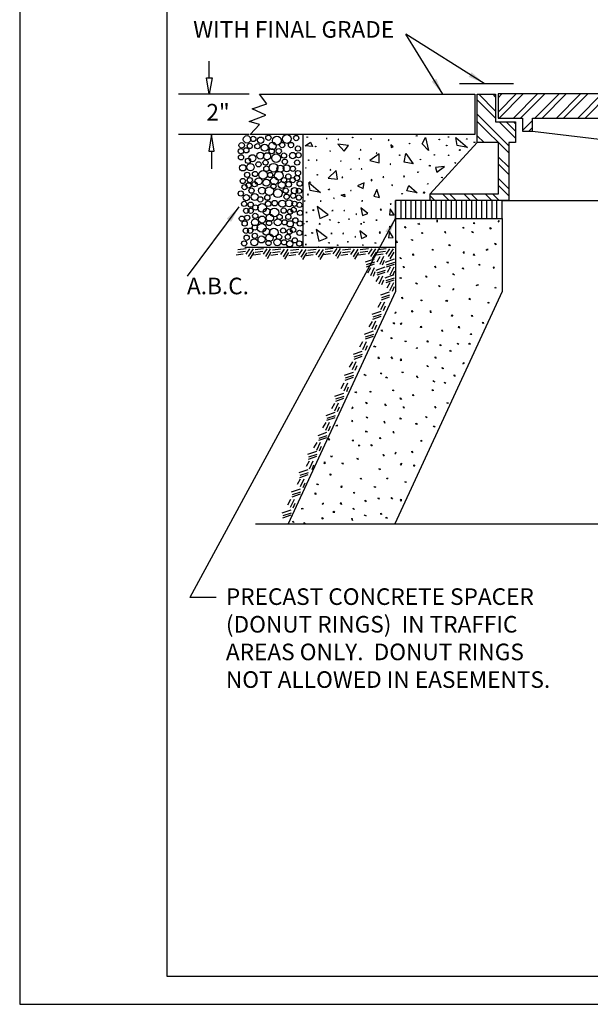
# Model space of a CAD drawing. Units: feet. Extents: x 1 to 9.5, y 1 to 12.
# Drawn here: x 1 to 4.4, y 1 to 6.9 of the extents above; entities that cross this region are included whole.
import ezdxf

# ---------------------------------------------------------------- set-up
doc = ezdxf.new("R2010")
doc.units = ezdxf.units.FT
doc.header["$LTSCALE"] = 100
doc.header["$MEASUREMENT"] = 0
doc.linetypes.add('ACAD_ISO03W100', pattern=[30, 12, -18])
for name, color, linetype in [('EART', 1, 'Continuous'), ('EARTH', 1, 'Continuous'), ('GDS', 1, 'Continuous'), ('MH', 1, 'Continuous'), ('OUTLINE', 254, 'ACAD_ISO03W100'), ('TEXT', 1, 'Continuous'), ('U', 1, 'Continuous')]:
    doc.layers.add(name, color=color, linetype=linetype)
doc.styles.get("Standard").update_dxf_attribs({"font": 'stylu.ttf'})
doc.dimstyles.get("Standard").update_dxf_attribs({"dimtxt": 0.18, "dimasz": 0.18, "dimexe": 0.18, "dimexo": 0.0625, "dimgap": 0.09, "dimtad": 0, "dimtih": 1, "dimtoh": 1, "dimdec": 4, "dimzin": 0, "dimdsep": 46, "dimtxsty": 'Standard', "dimcen": 0.09, "dimadec": 0, "dimazin": 0, "dimtfac": 1, "dimtdec": 4, "dimtofl": 0, "dimtmove": 0, "dimatfit": 3, "dimfxl": 1, "dimtolj": 1, "dimtzin": 0, "dimarcsym": 0})

# ---------------------------------------------------------------- blocks, each defined once
blk = doc.blocks.new('GDS-TEX-PLASTER-40')
at = {"layer": 'GDS', "color": 7, "linetype": 'Continuous'}
for points in [[(-7.006, 1.845), (-7.087, 1.906), (-7.087, 2.008), (-7.006, 1.845)], [(-5.79, 2.183), (-5.887, 2.213), (-5.871, 2.313), (-5.79, 2.183)], [(-4.165, 2.405), (-4.192, 2.502), (-4.165, 2.6), (-4.165, 2.405)], [(-1.739, 1.842), (-1.84, 1.857), (-1.821, 1.956), (-1.739, 1.842)], [(-0.782, 2.264), (-0.84, 2.347), (-0.929, 2.297), (-0.782, 2.264)], [(0.687, 1.753), (0.596, 1.798), (0.606, 1.899), (0.687, 1.753)], [(1.457, 2.471), (1.368, 2.52), (1.343, 2.422), (1.457, 2.471)], [(-5.468, 1.391), (-5.568, 1.371), (-5.566, 1.472), (-5.468, 1.391)], [(-3.391, 1.413), (-3.42, 1.51), (-3.521, 1.511), (-3.391, 1.413)], [(-0.902, 1.459), (-1.003, 1.449), (-1.048, 1.54), (-0.902, 1.459)], [(-7.798, 0.514), (-7.835, 0.608), (-7.847, 0.709), (-7.798, 0.514)], [(-6.388, 0.762), (-6.483, 0.726), (-6.486, 0.827), (-6.388, 0.762)], [(-2.99, 0.273), (-3.091, 0.269), (-3.088, 0.371), (-2.99, 0.273)], [(1.117, 0.333), (1.043, 0.403), (1.084, 0.496), (1.117, 0.333)], [(-7.408, -0.93), (-7.503, -0.894), (-7.538, -0.799), (-7.408, -0.93)], [(-6.291, -0.612), (-6.388, -0.582), (-6.372, -0.481), (-6.291, -0.612)], [(-4.514, -0.139), (-4.615, -0.143), (-4.612, -0.041), (-4.514, -0.139)], [(-1.775, -0.449), (-1.802, -0.351), (-1.775, -0.253), (-1.775, -0.449)], [(-0.797, -0.612), (-0.894, -0.582), (-0.878, -0.481), (-0.797, -0.612)], [(0.436, -0.079), (0.335, -0.092), (0.24, -0.128), (0.436, -0.079)], [(-7.155, -1.737), (-7.235, -1.674), (-7.22, -1.574), (-7.155, -1.737)], [(-4.286, -1.72), (-4.375, -1.672), (-4.4, -1.574), (-4.286, -1.72)], [(-3.193, -1.313), (-3.28, -1.26), (-3.242, -1.166), (-3.193, -1.313)], [(-1.791, -1.851), (-1.882, -1.805), (-1.873, -1.704), (-1.791, -1.851)], [(-0.291, -1.492), (-0.393, -1.496), (-0.389, -1.394), (-0.291, -1.492)], [(0.994, -1.7), (0.894, -1.681), (0.913, -1.781), (0.994, -1.7)], [(-7.416, -2.682), (-7.515, -2.702), (-7.514, -2.601), (-7.416, -2.682)], [(-5.084, -2.568), (-5.186, -2.568), (-5.215, -2.47), (-5.084, -2.568)], [(-2.606, -2.372), (-2.705, -2.348), (-2.753, -2.258), (-2.606, -2.372)], [(-5.965, -3.171), (-6.065, -3.187), (-6.095, -3.09), (-5.965, -3.171)], [(-3.894, -3.416), (-3.996, -3.409), (-4.041, -3.318), (-3.894, -3.416)], [(-0.454, -3.285), (-0.555, -3.298), (-0.65, -3.334), (-0.454, -3.285)], [(1.115, -3.586), (1.024, -3.541), (1.099, -3.472), (1.115, -3.586)], [(-7.277, -4.543), (-7.358, -4.481), (-7.359, -4.38), (-7.277, -4.543)], [(-2.639, -3.677), (-2.728, -3.627), (-2.753, -3.726), (-2.639, -3.677)], [(-5.525, -4.688), (-5.62, -4.724), (-5.622, -4.622), (-5.525, -4.688)], [(-3.226, -4.736), (-3.32, -4.698), (-3.421, -4.704), (-3.226, -4.736)], [(-1.172, -4.59), (-1.23, -4.507), (-1.318, -4.557), (-1.172, -4.59)], [(0.512, -4.906), (0.417, -4.942), (0.414, -4.84), (0.512, -4.906)], [(-8.003, -5.829), (-7.902, -5.815), (-7.889, -5.715), (-8.003, -5.829)], [(-6.372, -5.747), (-6.463, -5.702), (-6.47, -5.601), (-6.372, -5.747)], [(-4.742, -5.796), (-4.78, -5.702), (-4.775, -5.601), (-4.742, -5.796)], [(-2.769, -6.09), (-2.871, -6.093), (-2.867, -5.992), (-2.769, -6.09)], [(-0.976, -6.122), (-1.077, -6.112), (-1.025, -6.024), (-0.976, -6.122)], [(-8.038, -6.838), (-8.118, -6.775), (-8.136, -6.675), (-8.038, -6.838)], [(-7.448, -6.872), (-7.489, -6.779), (-7.416, -6.709), (-7.448, -6.872)], [(-5.574, -7.133), (-5.674, -7.119), (-5.655, -7.019), (-5.574, -7.133)], [(-2.158, -7.176), (-2.238, -7.114), (-2.223, -7.013), (-2.158, -7.176)], [(0.019, -6.774), (-0.075, -6.735), (-0.03, -6.644), (0.019, -6.774)], [(-9.134, -7.487), (-9.223, -7.439), (-9.199, -7.341), (-9.134, -7.487)], [(-3.699, -7.492), (-3.767, -7.416), (-3.715, -7.329), (-3.699, -7.492)], [(-1.057, -7.769), (-1.159, -7.771), (-1.139, -7.671), (-1.057, -7.769)], [(-9.731, -8.878), (-9.833, -8.877), (-9.894, -8.796), (-9.731, -8.878)], [(-8.243, -8.154), (-8.341, -8.125), (-8.341, -8.024), (-8.243, -8.154)], [(-6.992, -8.437), (-7.086, -8.398), (-7.041, -8.307), (-6.992, -8.437)], [(-4.983, -8.462), (-5.073, -8.416), (-5.064, -8.315), (-4.983, -8.462)], [(-3.813, -8.796), (-3.91, -8.767), (-3.911, -8.666), (-3.813, -8.796)], [(-2.215, -8.633), (-2.315, -8.649), (-2.345, -8.551), (-2.215, -8.633)], [(-1.173, -8.627), (-1.258, -8.572), (-1.352, -8.611), (-1.173, -8.627)], [(-9.421, -9.954), (-9.501, -9.891), (-9.486, -9.791), (-9.421, -9.954)], [(-8.215, -9.954), (-8.289, -9.884), (-8.329, -9.791), (-8.215, -9.954)], [(-5.949, -9.008), (-6.049, -9.022), (-6.014, -8.926), (-5.949, -9.008)], [(-4.269, -9.921), (-4.36, -9.876), (-4.367, -9.774), (-4.269, -9.921)], [(-2.929, -9.311), (-3.026, -9.281), (-3.011, -9.181), (-2.929, -9.311)], [(-7.448, -10.133), (-7.496, -10.043), (-7.448, -9.954), (-7.448, -10.133)], [(-4.954, -10.687), (-5.049, -10.652), (-5.084, -10.557), (-4.954, -10.687)], [(-1.71, -10.345), (-1.81, -10.33), (-1.873, -10.41), (-1.71, -10.345)], [(-10.611, -11.47), (-10.705, -11.43), (-10.774, -11.356), (-10.611, -11.47)], [(-9.177, -11.307), (-9.277, -11.325), (-9.258, -11.225), (-9.177, -11.307)], [(-7.252, -11.231), (-7.352, -11.212), (-7.317, -11.117), (-7.252, -11.231)], [(-5.932, -11.665), (-6.013, -11.604), (-6.014, -11.502), (-5.932, -11.665)], [(-3.601, -10.834), (-3.701, -10.853), (-3.715, -10.752), (-3.601, -10.834)], [(-2.556, -11.557), (-2.647, -11.512), (-2.637, -11.411), (-2.556, -11.557)], [(-8.671, -11.682), (-8.773, -11.675), (-8.818, -11.584), (-8.671, -11.682)], [(-4.4, -12.073), (-4.484, -12.017), (-4.53, -11.926), (-4.4, -12.073)], [(-3.389, -12.171), (-3.49, -12.174), (-3.503, -12.073), (-3.389, -12.171)], [(-11.475, -13.034), (-11.576, -13.02), (-11.557, -12.92), (-11.475, -13.034)], [(-10.139, -12.953), (-10.233, -12.989), (-10.236, -12.888), (-10.139, -12.953)], [(-8.101, -12.839), (-8.2, -12.859), (-8.198, -12.757), (-8.101, -12.839)], [(-6.291, -13.312), (-6.388, -13.282), (-6.372, -13.181), (-6.291, -13.312)], [(-4.514, -12.839), (-4.615, -12.843), (-4.612, -12.741), (-4.514, -12.839)], [(-10.546, -14.029), (-10.62, -13.959), (-10.579, -13.866), (-10.546, -14.029)], [(-8.785, -14.208), (-8.866, -14.147), (-8.867, -14.045), (-8.785, -14.208)], [(-7.408, -13.63), (-7.503, -13.594), (-7.538, -13.499), (-7.408, -13.63)], [(-3.193, -14.013), (-3.28, -13.96), (-3.242, -13.866), (-3.193, -14.013)], [(-11.772, -14.391), (-11.861, -14.342), (-11.886, -14.44), (-11.772, -14.391)], [(-7.155, -14.437), (-7.235, -14.374), (-7.22, -14.274), (-7.155, -14.437)], [(-4.286, -14.42), (-4.375, -14.372), (-4.4, -14.274), (-4.286, -14.42)], [(-13.154, -15.985), (-13.255, -15.998), (-13.35, -16.034), (-13.154, -15.985)], [(-11.802, -15.562), (-11.901, -15.543), (-11.883, -15.643), (-11.802, -15.562)], [(-10.432, -15.301), (-10.533, -15.31), (-10.579, -15.219), (-10.432, -15.301)], [(-8.916, -15.79), (-8.952, -15.695), (-8.965, -15.594), (-8.916, -15.79)], [(-7.416, -15.382), (-7.515, -15.402), (-7.514, -15.301), (-7.416, -15.382)], [(-5.965, -15.871), (-6.065, -15.887), (-6.095, -15.79), (-5.965, -15.871)], [(-5.084, -15.268), (-5.186, -15.268), (-5.215, -15.17), (-5.084, -15.268)], [(-4.35, -16.116), (-4.452, -16.109), (-4.497, -16.018), (-4.35, -16.116)], [(-10.477, -16.569), (-10.571, -16.531), (-10.672, -16.536), (-10.477, -16.569)], [(-8.068, -16.67), (-8.097, -16.573), (-8.198, -16.572), (-8.068, -16.67)], [(-13.872, -17.29), (-13.93, -17.207), (-14.018, -17.257), (-13.872, -17.29)], [(-11.769, -17.404), (-11.86, -17.359), (-11.785, -17.29), (-11.769, -17.404)], [(-11.166, -17.811), (-11.261, -17.848), (-11.264, -17.746), (-11.166, -17.811)], [(-10.057, -17.86), (-10.138, -17.799), (-10.139, -17.697), (-10.057, -17.86)], [(-9.258, -17.192), (-9.356, -17.163), (-9.356, -17.061), (-9.258, -17.192)], [(-5.525, -17.388), (-5.62, -17.424), (-5.622, -17.322), (-5.525, -17.388)], [(-8.965, -18.773), (-9.044, -18.71), (-9.063, -18.61), (-8.965, -18.773)], [(-8.003, -18.529), (-7.902, -18.515), (-7.889, -18.415), (-8.003, -18.529)], [(-6.372, -18.447), (-6.463, -18.402), (-6.47, -18.301), (-6.372, -18.447)], [(-14.325, -19.442), (-14.393, -19.366), (-14.341, -19.279), (-14.325, -19.442)], [(-13.676, -18.822), (-13.777, -18.812), (-13.725, -18.724), (-13.676, -18.822)], [(-12.681, -19.474), (-12.775, -19.435), (-12.73, -19.344), (-12.681, -19.474)], [(-11.329, -19.067), (-11.416, -19.014), (-11.378, -18.92), (-11.329, -19.067)], [(-7.448, -19.572), (-7.489, -19.479), (-7.416, -19.409), (-7.448, -19.572)], [(-6.202, -19.674), (-6.303, -19.66), (-6.283, -19.56), (-6.202, -19.674)], [(-13.757, -20.469), (-13.859, -20.471), (-13.839, -20.371), (-13.757, -20.469)], [(-9.34, -19.996), (-9.429, -19.948), (-9.405, -19.849), (-9.34, -19.996)], [(-14.915, -21.333), (-15.015, -21.349), (-15.045, -21.252), (-14.915, -21.333)], [(-11.003, -20.828), (-11.103, -20.809), (-11.068, -20.714), (-11.003, -20.828)], [(-8.64, -20.796), (-8.741, -20.81), (-8.705, -20.715), (-8.64, -20.796)], [(-6.992, -21.137), (-7.086, -21.098), (-7.041, -21.007), (-6.992, -21.137)], [(-15.101, -22.217), (-15.198, -22.188), (-15.199, -22.086), (-15.101, -22.217)], [(-12.812, -21.61), (-12.863, -21.523), (-12.795, -21.447), (-12.812, -21.61)], [(-11.606, -22.116), (-11.707, -22.119), (-11.704, -22.018), (-11.606, -22.116)], [(-9.731, -21.578), (-9.833, -21.577), (-9.894, -21.496), (-9.731, -21.578)], [(-14.41, -23.045), (-14.51, -23.03), (-14.573, -23.11), (-14.41, -23.045)], [(-12.828, -23.126), (-12.908, -23.064), (-12.893, -22.963), (-12.828, -23.126)], [(-10.595, -22.895), (-10.675, -22.833), (-10.676, -22.732), (-10.595, -22.895)], [(-9.421, -22.654), (-9.501, -22.591), (-9.486, -22.491), (-9.421, -22.654)], [(-8.215, -22.654), (-8.289, -22.584), (-8.329, -22.491), (-8.215, -22.654)], [(-7.448, -22.833), (-7.496, -22.743), (-7.448, -22.654), (-7.448, -22.833)], [(-16.301, -23.534), (-16.401, -23.553), (-16.415, -23.453), (-16.301, -23.534)], [(-13.431, -23.828), (-13.517, -23.772), (-13.611, -23.811), (-13.431, -23.828)], [(-11.65, -23.597), (-11.735, -23.541), (-11.781, -23.45), (-11.65, -23.597)], [(-9.177, -24.007), (-9.277, -24.025), (-9.258, -23.925), (-9.177, -24.007)], [(-17.1, -24.773), (-17.184, -24.717), (-17.23, -24.626), (-17.1, -24.773)], [(-16.089, -24.871), (-16.19, -24.874), (-16.203, -24.773), (-16.089, -24.871)], [(-14.491, -24.463), (-14.582, -24.418), (-14.573, -24.317), (-14.491, -24.463)], [(-11.834, -24.577), (-11.871, -24.483), (-11.883, -24.382), (-11.834, -24.577)], [(-10.611, -24.17), (-10.705, -24.13), (-10.774, -24.056), (-10.611, -24.17)], [(-8.671, -24.382), (-8.773, -24.375), (-8.818, -24.284), (-8.671, -24.382)]]:
    blk.add_lwpolyline(points, dxfattribs=at)
blk = doc.blocks.new('EARTH-5-1')
at = {"layer": 'EARTH', "color": 7, "linetype": 'Continuous'}
for points in [[(0.76, -0.59), (-0.59, -1.05)], [(0.76, -1.35), (-0.47, -1.79)], [(0.81, -1.05), (-0.44, -1.45)]]:
    blk.add_lwpolyline(points, dxfattribs=at)
blk = doc.blocks.new('EARTH-18')
at = {"layer": 'EARTH', "color": 7, "linetype": 'Continuous'}
for points in [[(10.96, 10.49), (9.9, 10.34)], [(11.4, 11.3), (10.15, 11.15)], [(11.3, 10.93), (10.15, 10.74)], [(11.91, 11.3), (11.35, 10.49)], [(12.45, 11.3), (11.72, 10.15)], [(12.55, 10.79), (11.96, 9.81)]]:
    blk.add_lwpolyline(points, dxfattribs=at)
blk = doc.blocks.new('EARTH-3-1')
at = {"layer": 'EARTH', "color": 7, "linetype": 'Continuous'}
for points in [[(12.08, 5.64), (10.74, 5.17)], [(12.08, 4.88), (10.86, 4.44)], [(12.13, 5.17), (10.88, 4.78)], [(12.01, 4.46), (11.45, 3.26)], [(11.47, 4.44), (11.01, 3.63)], [(12.13, 3.85), (11.84, 3.14)]]:
    blk.add_lwpolyline(points, dxfattribs=at)
blk = doc.blocks.new('EART-4-1')
at = {"layer": 'EART', "color": 7, "linetype": 'Continuous'}
for points in [[(-0.12, -2.45), (-0.59, -3.26)], [(0.42, -2.43), (-0.15, -3.63)], [(0.54, -3.04), (0.25, -3.75)]]:
    blk.add_lwpolyline(points, dxfattribs=at)

msp = doc.modelspace()

# ---------------------------------------------------------------- linework, layer by layer
for p, q in [((2.1418, 6.582), (2.1418, 6.682)), ((2.1251, 6.582), (2.1584, 6.582)), ((2.1418, 6.482), (2.1251, 6.582)), ((2.1584, 6.582), (2.1418, 6.482)), ((2.3821, 6.482), (1.9557, 6.482)), ((2.3821, 6.2397), (1.9557, 6.2397)), ((2.1549, 6.2397), (2.1382, 6.1397)), ((2.1715, 6.1397), (2.1549, 6.2397)), ((2.1382, 6.1397), (2.1715, 6.1397)), ((2.1549, 6.1397), (2.1549, 6.0319))]:
    msp.add_line(p, q)
at = {"layer": 'Defpoints'}
for p in [(2.4446, 6.482), (2.1357, 6.2397), (2.4446, 6.2397)]:
    msp.add_point(p, dxfattribs=at)
at = {"layer": 'GDS', "color": 7, "linetype": 'Continuous'}
for points in [[(3.3882, 6.2297), (3.3901, 6.2333), (3.3935, 6.231), (3.3882, 6.2297)], [(2.7623, 6.1669), (2.7187, 6.1713), (2.7506, 6.193), (2.7623, 6.1669)], [(2.729, 6.2239), (2.733, 6.2247), (2.7323, 6.2207), (2.729, 6.2239)], [(2.7791, 6.1681), (2.7826, 6.1702), (2.7831, 6.1661), (2.7791, 6.1681)], [(2.8512, 6.2161), (2.8472, 6.2168), (2.8479, 6.2128), (2.8512, 6.2161)], [(2.9806, 6.1725), (2.9156, 6.1811), (2.9545, 6.1386), (2.9806, 6.1725)], [(2.9215, 6.2102), (2.9181, 6.2123), (2.9176, 6.2083), (2.9215, 6.2102)], [(3.0017, 6.2223), (3.0055, 6.2237), (3.0062, 6.2197), (3.0017, 6.2223)], [(3.119, 6.2122), (3.1156, 6.2144), (3.1119, 6.2128), (3.119, 6.2122)], [(3.224, 6.207), (3.22, 6.2079), (3.2181, 6.2044), (3.224, 6.207)], [(3.2491, 6.1646), (3.2349, 6.1772), (3.2374, 6.1607), (3.2491, 6.1646)], [(3.3503, 6.187), (3.348, 6.1836), (3.3451, 6.1863), (3.3503, 6.187)], [(3.4616, 6.1443), (3.424, 6.1842), (3.4431, 6.2224), (3.4616, 6.1443)], [(3.5238, 6.2081), (3.5259, 6.2115), (3.5297, 6.21), (3.5238, 6.2081)], [(3.5733, 6.1758), (3.5712, 6.1723), (3.5675, 6.1739), (3.5733, 6.1758)], [(3.5837, 6.2261), (3.5829, 6.2221), (3.5798, 6.2248), (3.5837, 6.2261)], [(3.696, 6.1613), (3.6333, 6.1735), (3.6254, 6.2226), (3.696, 6.1613)], [(3.6922, 6.2149), (3.6937, 6.2111), (3.6896, 6.2117), (3.6922, 6.2149)], [(3.7418, 6.1933), (3.7383, 6.1912), (3.7353, 6.1939), (3.7418, 6.1933)], [(2.872, 6.1385), (2.8701, 6.1421), (2.8668, 6.1398), (2.872, 6.1385)], [(3.0544, 6.1441), (3.0548, 6.1503), (3.0492, 6.1475), (3.0544, 6.1441)], [(3.1644, 6.0682), (3.1649, 6.1226), (3.1083, 6.0838), (3.1644, 6.0682)], [(3.1484, 6.1248), (3.1498, 6.1287), (3.1458, 6.1281), (3.1484, 6.1248)], [(3.2848, 6.1151), (3.2883, 6.1172), (3.2887, 6.1131), (3.2848, 6.1151)], [(3.3689, 6.0629), (3.3151, 6.0722), (3.3244, 6.1261), (3.3689, 6.0629)], [(3.4978, 6.1187), (3.4978, 6.1146), (3.4939, 6.1154), (3.4978, 6.1187)], [(3.5865, 6.1153), (3.5835, 6.1126), (3.58, 6.1146), (3.5865, 6.1153)], [(3.6522, 6.1487), (3.6526, 6.1425), (3.647, 6.1452), (3.6522, 6.1487)], [(2.737, 6.0851), (2.7408, 6.0865), (2.7416, 6.0825), (2.737, 6.0851)], [(2.7912, 6.0851), (2.7874, 6.0865), (2.7866, 6.0825), (2.7912, 6.0851)], [(2.9365, 6.0792), (2.9335, 6.082), (2.9313, 6.0786), (2.9365, 6.0792)], [(3.048, 6.0936), (3.0445, 6.0956), (3.0415, 6.0929), (3.048, 6.0936)], [(3.2351, 6.061), (3.2312, 6.0622), (3.2298, 6.0584), (3.2351, 6.061)], [(3.4163, 6.0887), (3.4125, 6.0875), (3.4111, 6.0913), (3.4163, 6.0887)], [(3.4741, 6.0512), (3.4678, 6.0481), (3.4682, 6.0551), (3.4741, 6.0512)], [(3.6258, 6.067), (3.6218, 6.0666), (3.62, 6.0702), (3.6258, 6.067)], [(2.7201, 6.0371), (2.723, 6.0398), (2.7253, 6.0364), (2.7201, 6.0371)], [(2.7912, 5.9951), (2.792, 5.9991), (2.7951, 5.9964), (2.7912, 5.9951)], [(2.9141, 5.9704), (2.9061, 6.0238), (2.8567, 5.9769), (2.9141, 5.9704)], [(2.8727, 6.0258), (2.8706, 6.0293), (2.8668, 6.0277), (2.8727, 6.0258)], [(2.9913, 6.0293), (2.9935, 6.0327), (2.9965, 6.03), (2.9913, 6.0293)], [(3.0597, 6.029), (3.0598, 6.0331), (3.0558, 6.0323), (3.0597, 6.029)], [(3.401, 6.0152), (3.3994, 6.0115), (3.3958, 6.0133), (3.401, 6.0152)], [(3.5586, 6.0467), (3.5042, 6.0412), (3.5121, 6.0132), (3.5586, 6.0467)], [(2.8111, 5.8902), (2.7483, 5.9024), (2.7405, 5.9515), (2.8111, 5.8902)], [(2.7459, 5.9534), (2.7499, 5.9541), (2.7504, 5.9501), (2.7459, 5.9534)], [(2.945, 5.9828), (2.941, 5.9835), (2.9404, 5.9795), (2.945, 5.9828)], [(3.0679, 5.9143), (3.075, 5.9491), (3.034, 5.9313), (3.0679, 5.9143)], [(3.1223, 5.9652), (3.116, 5.9683), (3.1164, 5.9612), (3.1223, 5.9652)], [(3.1927, 5.9847), (3.1886, 5.9851), (3.1868, 5.9815), (3.1927, 5.9847)], [(3.2442, 5.9326), (3.2426, 5.9363), (3.239, 5.9345), (3.2442, 5.9326)], [(3.3176, 5.9878), (3.3113, 5.9882), (3.3141, 5.9827), (3.3176, 5.9878)], [(3.3926, 5.889), (3.3307, 5.9004), (3.3424, 5.9317), (3.3926, 5.889)], [(3.4549, 5.9405), (3.4568, 5.9441), (3.4601, 5.9418), (3.4549, 5.9405)], [(3.5464, 5.9799), (3.5424, 5.979), (3.5405, 5.9825), (3.5464, 5.9799)], [(2.732, 5.8766), (2.7382, 5.8762), (2.7354, 5.8818), (2.732, 5.8766)], [(2.8658, 5.907), (2.8596, 5.9066), (2.8623, 5.9122), (2.8658, 5.907)], [(2.9571, 5.8648), (2.9354, 5.8751), (2.9558, 5.8804), (2.9571, 5.8648)], [(2.9965, 5.9019), (2.9943, 5.9053), (2.9913, 5.9026), (2.9965, 5.9019)], [(3.1657, 5.8609), (3.1494, 5.9091), (3.1331, 5.8674), (3.1657, 5.8609)], [(3.305, 5.8843), (3.3023, 5.8812), (3.2997, 5.8843), (3.305, 5.8843)], [(3.4395, 5.887), (3.4309, 5.886), (3.4343, 5.8939), (3.4395, 5.887)], [(2.7129, 5.8374), (2.7159, 5.8401), (2.7194, 5.8381), (2.7129, 5.8374)], [(2.8153, 5.8374), (2.8123, 5.8401), (2.8088, 5.8381), (2.8153, 5.8374)], [(2.8929, 5.855), (2.892, 5.859), (2.889, 5.8563), (2.8929, 5.855)], [(3.0656, 5.8394), (3.0615, 5.8396), (3.0578, 5.8381), (3.0656, 5.8394)], [(3.2364, 5.8205), (3.2338, 5.8236), (3.2311, 5.8205), (3.2364, 5.8205)], [(2.7235, 5.7696), (2.7275, 5.7703), (2.7314, 5.7689), (2.7235, 5.7696)], [(2.7691, 5.7806), (2.7631, 5.7841), (2.7691, 5.7875), (2.7691, 5.7806)], [(2.8567, 5.7553), (2.7911, 5.8051), (2.8072, 5.7344), (2.8567, 5.7553)], [(2.887, 5.7814), (2.883, 5.7821), (2.8792, 5.7807), (2.887, 5.7814)], [(2.9567, 5.7814), (2.9529, 5.7827), (2.9522, 5.7787), (2.9567, 5.7814)], [(3.0284, 5.7585), (3.0276, 5.7625), (3.0245, 5.7598), (3.0284, 5.7585)], [(3.0966, 5.7644), (3.0543, 5.7977), (3.064, 5.7514), (3.0966, 5.7644)], [(3.1789, 5.7884), (3.1703, 5.7894), (3.1737, 5.7814), (3.1789, 5.7884)], [(3.2543, 5.7566), (3.2316, 5.7919), (3.227, 5.7553), (3.2543, 5.7566)], [(2.707, 5.7), (2.71, 5.7027), (2.7135, 5.7006), (2.707, 5.7)], [(2.7322, 5.7147), (2.7282, 5.7139), (2.7243, 5.7153), (2.7322, 5.7147)], [(2.8025, 5.7005), (2.8065, 5.7013), (2.8058, 5.6973), (2.8025, 5.7005)], [(2.8094, 5.7), (2.8064, 5.7027), (2.8029, 5.7006), (2.8094, 5.7)], [(2.8705, 5.7245), (2.8667, 5.7231), (2.8659, 5.7271), (2.8705, 5.7245)], [(2.9183, 5.7106), (2.9221, 5.712), (2.9229, 5.708), (2.9183, 5.7106)], [(2.9843, 5.7326), (2.9835, 5.7286), (2.9804, 5.7313), (2.9843, 5.7326)], [(3.0597, 5.7019), (3.0556, 5.7021), (3.0519, 5.7006), (3.0597, 5.7019)], [(3.0769, 5.7121), (3.0735, 5.7099), (3.0697, 5.7114), (3.0769, 5.7121)], [(3.1518, 5.7233), (3.1478, 5.7231), (3.144, 5.7246), (3.1518, 5.7233)], [(2.7632, 5.6432), (2.7572, 5.6466), (2.7632, 5.6501), (2.7632, 5.6432)], [(2.8509, 5.6179), (2.7852, 5.6676), (2.8013, 5.597), (2.8509, 5.6179)], [(2.8811, 5.6439), (2.8771, 5.6446), (2.8733, 5.6433), (2.8811, 5.6439)], [(2.9509, 5.6439), (2.947, 5.6453), (2.9463, 5.6413), (2.9509, 5.6439)], [(3.0907, 5.627), (3.0485, 5.6602), (3.0581, 5.614), (3.0907, 5.627)], [(3.173, 5.6509), (3.1644, 5.652), (3.1678, 5.644), (3.173, 5.6509)], [(3.2484, 5.6192), (3.2257, 5.6545), (3.2211, 5.6179), (3.2484, 5.6192)], [(3.2305, 5.683), (3.2279, 5.6861), (3.2253, 5.683), (3.2305, 5.683)], [(2.7177, 5.6322), (2.7216, 5.6329), (2.7255, 5.6315), (2.7177, 5.6322)], [(2.7263, 5.5772), (2.7223, 5.5765), (2.7185, 5.5779), (2.7263, 5.5772)], [(2.8646, 5.587), (2.8608, 5.5856), (2.8601, 5.5896), (2.8646, 5.587)], [(2.9785, 5.5951), (2.9776, 5.5912), (2.9745, 5.5938), (2.9785, 5.5951)], [(3.0226, 5.6211), (3.0217, 5.6251), (3.0186, 5.6224), (3.0226, 5.6211)], [(3.1459, 5.5859), (3.1419, 5.5856), (3.1381, 5.5872), (3.1459, 5.5859)], [(2.7966, 5.5631), (2.8006, 5.5638), (2.7999, 5.5598), (2.7966, 5.5631)], [(2.9124, 5.5732), (2.9163, 5.5746), (2.917, 5.5706), (2.9124, 5.5732)], [(3.071, 5.5746), (3.0676, 5.5724), (3.0638, 5.574), (3.071, 5.5746)]]:
    msp.add_lwpolyline(points, dxfattribs=at)
for centre, radius in [((2.3688, 6.2106), 0.0224), ((2.4065, 6.2131), 0.0158), ((2.4974, 6.2198), 0.0158), ((2.549, 6.2025), 0.0264), ((2.6088, 6.2129), 0.0264), ((2.6651, 6.2183), 0.0158), ((2.337, 6.1743), 0.0167), ((2.3854, 6.1708), 0.0158), ((2.4313, 6.1692), 0.0158), ((2.4511, 6.2055), 0.019), ((2.4751, 6.1603), 0.0211), ((2.5226, 6.1708), 0.0224), ((2.5807, 6.1761), 0.0158), ((2.6335, 6.1761), 0.0158), ((2.6757, 6.155), 0.0158), ((2.332, 6.1393), 0.0158), ((2.3327, 6.1022), 0.0158), ((2.3643, 6.1445), 0.0158), ((2.4013, 6.097), 0.0211), ((2.4488, 6.1128), 0.0211), ((2.4899, 6.1089), 0.0211), ((2.5174, 6.1392), 0.0158), ((2.5437, 6.097), 0.0264), ((2.5598, 6.1398), 0.0158), ((2.5912, 6.1128), 0.0158), ((2.644, 6.1128), 0.019), ((2.6791, 6.1153), 0.0158), ((2.3432, 6.0389), 0.019), ((2.3749, 6.0811), 0.0158), ((2.3895, 6.0431), 0.0224), ((2.4382, 6.06), 0.0158), ((2.4804, 6.0706), 0.0158), ((2.4857, 6.0336), 0.0167), ((2.5286, 6.0395), 0.0264), ((2.5701, 6.0336), 0.0211), ((2.5965, 6.0758), 0.0158), ((2.608, 6.0363), 0.0211), ((2.6704, 6.0706), 0.0158), ((2.3696, 5.9967), 0.0158), ((2.4171, 6.002), 0.0158), ((2.4655, 5.9966), 0.0264), ((2.5081, 5.996), 0.0158), ((2.5596, 5.9914), 0.0264), ((2.6176, 5.9861), 0.0158), ((2.644, 6.0336), 0.0158), ((2.6695, 5.9773), 0.0158), ((2.6757, 6.0072), 0.0158), ((2.3432, 5.9598), 0.0158), ((2.3538, 5.9228), 0.0158), ((2.3782, 5.9332), 0.0158), ((2.3854, 5.965), 0.0158), ((2.4146, 5.9402), 0.0158), ((2.4381, 5.958), 0.0211), ((2.4857, 5.9492), 0.0211), ((2.5332, 5.9598), 0.0224), ((2.5279, 5.9281), 0.0158), ((2.5783, 5.936), 0.0211), ((2.5912, 5.965), 0.0158), ((2.62, 5.9392), 0.0167), ((2.644, 5.965), 0.0158), ((2.6862, 5.9439), 0.0158), ((2.3312, 5.8844), 0.0158), ((2.3643, 5.8595), 0.019), ((2.396, 5.9017), 0.0158), ((2.4148, 5.8633), 0.0211), ((2.4593, 5.9017), 0.0211), ((2.491, 5.8595), 0.0158), ((2.5035, 5.8982), 0.0264), ((2.5543, 5.8859), 0.0264), ((2.6018, 5.9017), 0.0158), ((2.6071, 5.8648), 0.0158), ((2.6471, 5.8706), 0.0158), ((2.6546, 5.9017), 0.019), ((2.681, 5.8595), 0.0158), ((2.6816, 5.9), 0.0158), ((2.3513, 5.8216), 0.0158), ((2.3907, 5.8173), 0.0158), ((2.4191, 5.7999), 0.0158), ((2.4488, 5.8489), 0.0158), ((2.4603, 5.7975), 0.0264), ((2.4962, 5.8225), 0.0167), ((2.5355, 5.8263), 0.0167), ((2.5807, 5.8225), 0.0211), ((2.6218, 5.8252), 0.0211), ((2.6546, 5.8225), 0.0158), ((2.6843, 5.8156), 0.0158), ((2.3643, 5.7803), 0.0158), ((2.3696, 5.7381), 0.0158), ((2.3907, 5.7803), 0.0158), ((2.4185, 5.7496), 0.0158), ((2.488, 5.7743), 0.0211), ((2.5068, 5.7381), 0.0224), ((2.5332, 5.7698), 0.0264), ((2.5649, 5.7434), 0.0158), ((2.5895, 5.7813), 0.0158), ((2.6176, 5.7434), 0.0158), ((2.6282, 5.775), 0.0158), ((2.6493, 5.7856), 0.0158), ((2.688, 5.7675), 0.0158), ((2.3379, 5.7328), 0.0158), ((2.3547, 5.7037), 0.0158), ((2.4163, 5.7104), 0.0211), ((2.4159, 5.6796), 0.0158), ((2.4571, 5.6772), 0.0264), ((2.4593, 5.7276), 0.0211), ((2.5015, 5.7064), 0.0158), ((2.5543, 5.7107), 0.0211), ((2.595, 5.7104), 0.0158), ((2.6282, 5.7016), 0.019), ((2.6598, 5.7223), 0.0158), ((2.6869, 5.7035), 0.0158), ((2.3612, 5.6601), 0.0158), ((2.3876, 5.6601), 0.0158), ((2.4154, 5.6293), 0.0158), ((2.4849, 5.654), 0.0211), ((2.5037, 5.6178), 0.0224), ((2.53, 5.6495), 0.0264), ((2.5617, 5.6231), 0.0158), ((2.5864, 5.661), 0.0158), ((2.6145, 5.6231), 0.0158), ((2.625, 5.6548), 0.0158), ((2.6461, 5.6653), 0.0158), ((2.6848, 5.6472), 0.0158), ((2.3516, 5.5835), 0.0158), ((2.3664, 5.6178), 0.0158), ((2.4131, 5.5902), 0.0211), ((2.4562, 5.6073), 0.0211), ((2.4984, 5.5862), 0.0158), ((2.5512, 5.5904), 0.0211), ((2.5919, 5.5902), 0.0158), ((2.625, 5.5814), 0.019), ((2.6567, 5.602), 0.0158), ((2.6838, 5.5832), 0.0158)]:
    msp.add_circle(centre, radius, dxfattribs=at)
at = {"layer": 'MH', "color": 7, "linetype": 'Continuous'}
for p, q in [((2.707, 5.5598), (2.707, 6.2397)), ((3.262, 5.5598), (2.707, 5.5598))]:
    msp.add_line(p, q, dxfattribs=at)
for points in [[(2.4446, 6.482), (3.7397, 6.482), (3.7397, 6.2397), (2.3879, 6.2397), (2.4446, 6.2993), (2.3821, 6.3178), (2.4827, 6.3559), (2.4006, 6.394), (2.4886, 6.4253), (2.4446, 6.482)], [(3.9458, 5.8425), (3.4708, 5.8425), (3.4708, 5.882), (3.8839, 5.882), (3.8839, 6.1906), (3.7555, 6.1906), (3.7555, 6.482), (3.8658, 6.482), (3.8658, 6.3166), (3.9862, 6.3166), (3.9862, 6.1906), (3.9458, 6.1906), (3.9458, 5.8425)], [(3.8658, 6.3807), (3.7645, 6.482)], [(3.8658, 6.4668), (3.8506, 6.482)], [(3.8805, 6.4839), (3.8805, 6.3387), (4.0285, 6.3387), (4.0285, 6.2596), (4.0878, 6.2596), (4.0878, 6.3387), (5.047, 6.3387), (5.047, 6.1458), (5.154, 6.1458), (5.154, 6.3387), (5.5003, 6.3387), (5.5003, 6.1458), (5.5937, 6.1458), (5.5937, 6.3387), (6.5654, 6.3387), (6.5654, 6.2601), (6.6257, 6.2601), (6.6257, 6.3387), (6.7764, 6.3387), (6.7764, 6.4839), (3.8805, 6.4839)], [(3.8805, 6.3752), (3.9892, 6.4839)], [(3.8805, 6.4613), (3.9031, 6.4839)], [(4.0323, 6.4839), (3.8871, 6.3387)], [(4.1185, 6.4839), (3.9732, 6.3387)], [(4.0163, 6.3387), (4.1616, 6.4839)], [(4.1025, 6.3387), (4.2477, 6.4839)], [(4.2908, 6.4839), (4.1456, 6.3387)], [(4.377, 6.4839), (4.2317, 6.3387)], [(4.2748, 6.3387), (4.4201, 6.4839)], [(4.361, 6.3387), (4.5062, 6.4839)], [(4.5493, 6.4839), (4.4041, 6.3387)], [(3.7555, 6.4479), (3.8658, 6.3376)], [(3.7555, 6.3617), (3.9458, 6.1714)], [(3.9458, 6.1283), (3.7555, 6.3187)], [(3.8868, 6.3166), (3.9862, 6.2171)], [(3.9862, 6.2602), (3.9298, 6.3166)], [(3.9729, 6.3166), (3.9862, 6.3033)], [(4.0285, 6.2647), (4.0878, 6.324)], [(3.7973, 6.1906), (3.7555, 6.2325)], [(4.0878, 6.2809), (4.0665, 6.2596)], [(4.0878, 6.2596), (5.047, 6.1458), (5.5937, 6.1458), (6.5654, 6.2601)], [(3.7555, 6.1906), (3.4708, 5.882)], [(3.9458, 6.0421), (3.8839, 6.104)], [(3.8839, 6.061), (3.9458, 5.999)], [(3.8839, 5.9748), (3.9458, 5.9129)], [(3.9458, 5.8698), (3.8839, 5.9317)], [(3.5458, 5.882), (3.5854, 5.8425)], [(3.6285, 5.8425), (3.5889, 5.882)], [(3.7146, 5.8425), (3.6751, 5.882)], [(3.7182, 5.882), (3.7577, 5.8425)], [(3.8422, 5.8425), (3.8026, 5.882)], [(3.887, 5.8425), (3.8474, 5.882)], [(3.262, 5.8425), (3.262, 5.7338), (3.9043, 5.7338), (3.9043, 5.8425), (3.262, 5.8425)], [(3.2636, 5.7338), (3.2636, 5.8425)], [(3.294, 5.8425), (3.294, 5.7338)], [(3.3245, 5.7338), (3.3245, 5.8425)], [(3.3549, 5.8425), (3.3549, 5.7338)], [(3.3854, 5.7338), (3.3854, 5.8425)], [(3.4159, 5.8425), (3.4159, 5.7338)], [(3.4463, 5.7338), (3.4463, 5.8425)], [(3.4708, 5.8709), (3.4992, 5.8425)], [(3.4768, 5.8425), (3.4768, 5.7338)], [(3.5073, 5.7338), (3.5073, 5.8425)], [(3.5377, 5.8425), (3.5377, 5.7338)], [(3.5682, 5.7338), (3.5682, 5.8425)], [(3.5987, 5.8425), (3.5987, 5.7338)], [(3.6291, 5.7338), (3.6291, 5.8425)], [(3.6596, 5.8425), (3.6596, 5.7338)], [(3.69, 5.7338), (3.69, 5.8425)], [(3.7205, 5.8425), (3.7205, 5.7338)], [(3.751, 5.7338), (3.751, 5.8425)], [(3.7814, 5.8425), (3.7814, 5.7338)], [(3.8119, 5.7338), (3.8119, 5.8425)], [(3.8424, 5.8425), (3.8424, 5.7338)], [(3.8728, 5.7338), (3.8728, 5.8425)], [(3.9033, 5.8425), (3.9033, 5.7338)], [(3.9043, 5.8425), (6.7564, 5.8425)], [(3.262, 5.7338), (3.262, 5.2936), (2.6161, 3.8948)], [(3.9043, 5.7338), (3.9043, 5.2936), (3.2584, 3.8948)], [(2.707, 5.5598), (2.3563, 5.5598)]]:
    msp.add_lwpolyline(points, dxfattribs=at)
at = {"layer": 'OUTLINE'}
for p, q in [((1, 12), (1, 1)), ((1, 1), (9.5, 1))]:
    msp.add_line(p, q, dxfattribs=at)
at = {"layer": 'TEXT', "color": 7, "linetype": 'Continuous'}
for points in [[(3.6478, 6.5476), (3.9742, 6.5476)], [(2.4199, 3.8938), (8.3095, 3.8938)], [(2.1828, 3.4501), (2.024, 3.4501)]]:
    msp.add_lwpolyline(points, dxfattribs=at)
at = {"layer": 'U', "color": 7, "linetype": 'Continuous'}
msp.add_lwpolyline([(1.8863, 11.7832), (1.8863, 1.1703), (9.2748, 1.1703), (9.2748, 11.7832), (1.8863, 11.7832)], dxfattribs=at)

# ---------------------------------------------------------------- block references
at = {"layer": 'EART', "xscale": 0.03997809660343599, "yscale": 0.03997809660343599, "zscale": 0.03997809660343599}
for p in [(3.1735, 5.6015), (3.1177, 5.5338), (3.1686, 5.4839), (3.1794, 5.3277), (3.1265, 5.2121), (3.0697, 5.0886), (3.0079, 4.968), (2.957, 4.8387), (2.9011, 4.7182), (2.8472, 4.6025), (2.7933, 4.482), (2.7482, 4.3693), (2.6943, 4.2615), (2.6355, 4.138)]:
    msp.add_blockref('EART-4-1', p, dxfattribs=at)
at = {"layer": 'EARTH', "xscale": 0.03997809660343599, "yscale": 0.03997809660343599, "zscale": 0.03997809660343599}
for name, p in [('EARTH-18', (1.9074, 5.0987)), ('EARTH-18', (2.0113, 5.0987)), ('EARTH-18', (2.1171, 5.0968)), ('EARTH-18', (2.2249, 5.0948)), ('EARTH-18', (2.3288, 5.0948)), ('EARTH-18', (2.4327, 5.1007)), ('EARTH-18', (2.5385, 5.0968)), ('EARTH-18', (2.6443, 5.0987)), ('EARTH-18', (2.7502, 5.0987)), ('EARTH-5-1', (3.104, 5.5123)), ('EARTH-3-1', (2.7717, 5.2624)), ('EARTH-5-1', (3.1686, 5.4633)), ('EARTH-3-1', (2.7698, 5.168)), ('EARTH-5-1', (3.1951, 5.314)), ('EARTH-5-1', (3.1441, 5.1964)), ('EARTH-5-1', (3.0981, 5.0778)), ('EARTH-5-1', (3.0305, 4.9563)), ('EARTH-5-1', (2.9766, 4.8299)), ('EARTH-5-1', (2.9197, 4.7035)), ('EARTH-5-1', (2.8668, 4.5878)), ('EARTH-5-1', (2.8178, 4.4673)), ('EARTH-5-1', (2.7561, 4.3536)), ('EARTH-5-1', (2.7041, 4.2429)), ('EARTH-5-1', (2.6581, 4.1272)), ('EARTH-5-1', (2.6012, 4.0008))]:
    msp.add_blockref(name, p, dxfattribs=at)
at = {"layer": 'GDS', "xscale": 0.06663016100705832, "yscale": 0.06663016100705832, "zscale": 0.06663016100705832}
msp.add_blockref('GDS-TEX-PLASTER-40', (3.7922, 5.5521), dxfattribs=at)

# ---------------------------------------------------------------- texts
at = {"insert": (2.1942, 6.3608), "char_height": 0.1, "attachment_point": 5, "line_spacing_factor": 0.725792}
msp.add_mtext('2"', dxfattribs=at)
at = {"layer": 'TEXT', "color": 7}
for s, height, p in [('WITH FINAL GRADE', 0.099945, (2.0447, 6.8228)), (' A.B.C.', 0.09995, (1.9767, 5.2772))]:
    msp.add_text(s, height=height, dxfattribs=at).set_placement(p)
at = {"layer": 'TEXT', "color": 7, "insert": (2.2416, 3.5059), "char_height": 0.099945, "width": 1.994222, "attachment_point": 1}
msp.add_mtext('PRECAST CONCRETE SPACER (DONUT RINGS)  IN TRAFFIC AREAS ONLY.  DONUT RINGS NOT ALLOWED IN EASEMENTS.', dxfattribs=at)

# ---------------------------------------------------------------- leaders
for points in [[(3.7968, 6.5476), (3.3242, 6.8448)], [(3.5474, 6.482), (3.3242, 6.8448)], [(2.3195, 5.803), (2.0089, 5.3866)], [(3.2636, 5.7358), (2.024, 3.4501)]]:
    msp.add_leader(points, dimstyle='Standard', override={"dimscale": 1, "dimasz": 0.1})

doc.saveas('drawing.dxf')
